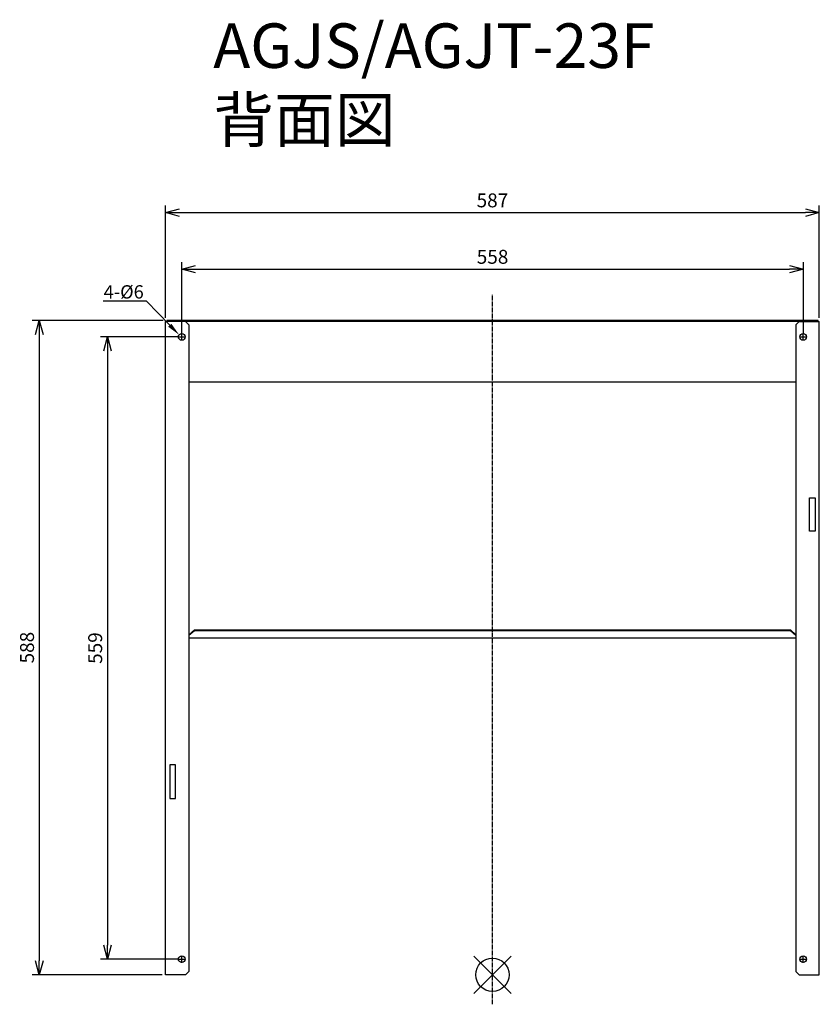
# Model space of a CAD drawing. Units: millimetres. Extents: x 1239 to 1957, y 622 to 1506.
import ezdxf
from ezdxf import colors
from ezdxf.entities.mleader import LeaderData, LeaderLine
from ezdxf.math import Vec2, Vec3

# ---------------------------------------------------------------- set-up
doc = ezdxf.new("R2010")
doc.units = ezdxf.units.MM
doc.linetypes.add('DASHDOT', pattern=[5.5, 4, -0.6, 0.3, -0.6])
for name, color, linetype in [('ARRANGE', 1, 'Continuous'), ('BASIS', 6, 'DASHDOT'), ('ETC', 61, 'Continuous'), ('NOTE', 4, 'Continuous'), ('OUTLINE', 3, 'Continuous'), ('SIZE', 30, 'Continuous')]:
    doc.layers.add(name, color=color, linetype=linetype)
doc.styles.get("Standard").update_dxf_attribs({"font": 'romans.shx', "bigfont": 'bigfont.shx'})
doc.dimstyles.new('ISO-25', dxfattribs={"dimtxt": 2.5, "dimasz": 2.5, "dimexe": 1.25, "dimexo": 0.625, "dimtad": 1, "dimdsep": 46, "dimtxsty": 'Standard', "dimcen": 2.5, "dimadec": 0, "dimazin": 0, "dimtfac": 1, "dimtmove": 0, "dimatfit": 3, "dimfxl": 1, "dimarcsym": 0})

# ---------------------------------------------------------------- blocks, each defined once
blk = doc.blocks.new('_OPEN30')
at = {"color": 0, "linetype": 'ByBlock'}
for p, q in [((-1, 0.268), (0, 0)), ((0, 0), (-1, -0.268)), ((0, 0), (-1, 0))]:
    blk.add_line(p, q, dxfattribs=at)
blk = doc.blocks.new('*D2')
at = {"layer": 'Defpoints', "color": 0}
for p in [(1942.48, 1282.36), (1384.27, 1221.61), (1942.48, 1221.4)]:
    blk.add_point(p, dxfattribs=at)
at = {"layer": 'SIZE', "color": 0, "lineweight": -2}
for p, q in [((1384.27, 1224.74), (1384.27, 1288.61)), ((1942.48, 1224.52), (1942.48, 1288.61)), ((1396.77, 1282.36), (1929.98, 1282.36))]:
    blk.add_line(p, q, dxfattribs=at)
at = {"layer": 'SIZE', "color": 0, "lineweight": -2, "xscale": 12.5, "yscale": 12.5, "zscale": 12.5, "rotation": 180}
blk.add_blockref('_OPEN30', (1384.27, 1282.36), dxfattribs=at)
at = {"layer": 'SIZE', "color": 0, "lineweight": -2, "xscale": 12.5, "yscale": 12.5, "zscale": 12.5}
blk.add_blockref('_OPEN30', (1942.48, 1282.36), dxfattribs=at)
at = {"layer": 'SIZE', "color": 0, "insert": (1663.38, 1291.73), "char_height": 12.5, "attachment_point": 5}
blk.add_mtext('558', dxfattribs=at)
blk = doc.blocks.new('_DOTSMALL')
at = {"color": 0, "linetype": 'ByBlock', "const_width": 0.5}
blk.add_lwpolyline([(-0.0625, 0, 1), (0.0625, 0, 1)], format="xyb", close=True, dxfattribs=at)
blk = doc.blocks.new('*D3')
at = {"layer": 'Defpoints', "color": 0}
for p in [(1956.77, 1333.07), (1369.77, 1235.4), (1956.77, 1235.4)]:
    blk.add_point(p, dxfattribs=at)
at = {"layer": 'SIZE', "color": 0, "lineweight": -2}
for p, q in [((1369.77, 1238.52), (1369.77, 1339.32)), ((1956.77, 1238.52), (1956.77, 1339.32)), ((1382.27, 1333.07), (1944.27, 1333.07))]:
    blk.add_line(p, q, dxfattribs=at)
at = {"layer": 'SIZE', "color": 0, "lineweight": -2, "xscale": 12.5, "yscale": 12.5, "zscale": 12.5, "rotation": 180}
blk.add_blockref('_OPEN30', (1369.77, 1333.07), dxfattribs=at)
at = {"layer": 'SIZE', "color": 0, "lineweight": -2, "xscale": 12.5, "yscale": 12.5, "zscale": 12.5}
blk.add_blockref('_OPEN30', (1956.77, 1333.07), dxfattribs=at)
at = {"layer": 'SIZE', "color": 0, "insert": (1663.27, 1342.45), "char_height": 12.5, "attachment_point": 5}
blk.add_mtext('587', dxfattribs=at)
blk = doc.blocks.new('*D4')
at = {"layer": 'Defpoints', "color": 0}
for p in [(1384.27, 1221.4), (1317.59, 662.4), (1384.27, 662.4)]:
    blk.add_point(p, dxfattribs=at)
at = {"layer": 'SIZE', "color": 0, "lineweight": -2}
for p, q in [((1381.15, 1221.4), (1311.34, 1221.4)), ((1317.59, 1208.9), (1317.59, 674.9)), ((1381.15, 662.4), (1311.34, 662.4))]:
    blk.add_line(p, q, dxfattribs=at)
at = {"layer": 'SIZE', "color": 0, "lineweight": -2, "xscale": 12.5, "yscale": 12.5, "zscale": 12.5}
for p, rotation in [((1317.59, 1221.4), 90), ((1317.59, 662.4), 270)]:
    blk.add_blockref('_OPEN30', p, dxfattribs=dict(at, rotation=rotation))
at = {"layer": 'SIZE', "color": 0, "insert": (1308.21, 941.9), "char_height": 12.5, "attachment_point": 5, "rotation": 90}
blk.add_mtext('559', dxfattribs=at)
blk = doc.blocks.new('*D5')
at = {"layer": 'Defpoints', "color": 0}
for p in [(1370.77, 1236.2), (1256.38, 648.4), (1369.77, 648.4)]:
    blk.add_point(p, dxfattribs=at)
at = {"layer": 'SIZE', "color": 0, "lineweight": -2}
for p, q in [((1367.65, 1236.2), (1250.13, 1236.2)), ((1256.38, 1223.7), (1256.38, 660.9)), ((1366.65, 648.4), (1250.13, 648.4))]:
    blk.add_line(p, q, dxfattribs=at)
at = {"layer": 'SIZE', "color": 0, "lineweight": -2, "xscale": 12.5, "yscale": 12.5, "zscale": 12.5}
for p, rotation in [((1256.38, 1236.2), 90), ((1256.38, 648.4), 270)]:
    blk.add_blockref('_OPEN30', p, dxfattribs=dict(at, rotation=rotation))
at = {"layer": 'SIZE', "color": 0, "insert": (1247.01, 942.3), "char_height": 12.5, "attachment_point": 5, "rotation": 90}
blk.add_mtext('588', dxfattribs=at)

msp = doc.modelspace()

# ---------------------------------------------------------------- linework, layer by layer
at = {"layer": 'ARRANGE', "color": 1, "linetype": 'Continuous'}
for p, q in [((1646.59, 631.72), (1679.96, 665.08)), ((1646.59, 665.08), (1679.96, 631.72))]:
    msp.add_line(p, q, dxfattribs=at)
at = {"layer": 'ARRANGE'}
msp.add_circle((1663.27, 648.4), 15, dxfattribs=at)
at = {"layer": 'BASIS', "color": 6, "linetype": 'DASHDOT'}
msp.add_line((1663.27, 621.9), (1663.27, 1259.52), dxfattribs=at)
at = {"layer": 'NOTE'}
for p, q in [((1381.16, 1221.4), (1384.06, 1221.4)), ((1384.22, 1221.4), (1384.33, 1221.4)), ((1384.27, 1221.61), (1384.27, 1224.51)), ((1384.27, 1221.34), (1384.27, 1221.45)), ((1384.27, 1218.29), (1384.27, 1221.19)), ((1384.48, 1221.4), (1387.38, 1221.4)), ((1939.16, 1221.4), (1942.06, 1221.4)), ((1942.22, 1221.4), (1942.33, 1221.4)), ((1942.27, 1221.61), (1942.27, 1224.51)), ((1942.27, 1221.34), (1942.27, 1221.45)), ((1942.27, 1218.29), (1942.27, 1221.19)), ((1942.48, 1221.4), (1945.38, 1221.4)), ((1384.27, 662.61), (1384.27, 665.51)), ((1942.27, 662.61), (1942.27, 665.51)), ((1381.16, 662.4), (1384.06, 662.4)), ((1384.22, 662.4), (1384.33, 662.4)), ((1384.27, 662.34), (1384.27, 662.45)), ((1384.27, 659.29), (1384.27, 662.19)), ((1384.48, 662.4), (1387.38, 662.4)), ((1939.16, 662.4), (1942.06, 662.4)), ((1942.22, 662.4), (1942.33, 662.4)), ((1942.27, 662.34), (1942.27, 662.45)), ((1942.27, 659.29), (1942.27, 662.19)), ((1942.48, 662.4), (1945.38, 662.4))]:
    msp.add_line(p, q, dxfattribs=at)
at = {"layer": 'OUTLINE'}
for p, q in [((1369.77, 648.4), (1369.77, 1235.4)), ((1387.77, 1235.4), (1369.77, 1235.4)), ((1370.77, 1236.2), (1370.77, 1235.4)), ((1373.77, 1236.2), (1370.77, 1236.2)), ((1952.77, 1236.2), (1373.77, 1236.2)), ((1373.77, 1235.4), (1373.77, 1236.2)), ((1952.77, 1235.4), (1373.77, 1235.4)), ((1390.77, 1232.4), (1387.77, 1235.4)), ((1390.77, 1232.4), (1390.77, 651.4)), ((1935.77, 1232.4), (1938.77, 1235.4)), ((1935.77, 1232.4), (1935.77, 651.4)), ((1938.77, 1235.4), (1956.77, 1235.4)), ((1955.77, 1236.2), (1952.77, 1236.2)), ((1952.77, 1236.2), (1952.77, 1235.4)), ((1955.77, 1235.4), (1955.77, 1236.2)), ((1956.77, 648.4), (1956.77, 1235.4)), ((1935.77, 1180.68), (1390.77, 1180.68)), ((1947.97, 1076.9), (1952.97, 1076.9)), ((1947.97, 1046.9), (1947.97, 1076.9)), ((1952.97, 1076.9), (1952.97, 1046.9)), ((1952.97, 1046.9), (1947.97, 1046.9)), ((1390.77, 953.76), (1395.77, 958.17)), ((1390.77, 953.38), (1395.77, 957.8)), ((1395.77, 957.8), (1395.77, 958.17)), ((1395.77, 958.17), (1930.77, 958.17)), ((1395.77, 957.8), (1930.77, 957.8)), ((1930.77, 958.17), (1930.77, 957.8)), ((1930.77, 958.17), (1935.77, 953.76)), ((1930.77, 957.8), (1935.77, 953.38)), ((1935.77, 950.73), (1390.77, 950.73)), ((1378.57, 836.9), (1373.57, 836.9)), ((1373.57, 836.9), (1373.57, 806.9)), ((1378.57, 806.9), (1378.57, 836.9)), ((1373.57, 806.9), (1378.57, 806.9)), ((1387.77, 648.4), (1369.77, 648.4)), ((1387.77, 648.4), (1390.77, 651.4)), ((1938.77, 648.4), (1935.77, 651.4)), ((1938.77, 648.4), (1956.77, 648.4))]:
    msp.add_line(p, q, dxfattribs=at)
for centre in [(1384.27, 1221.4), (1942.27, 1221.4), (1384.27, 662.4), (1942.27, 662.4)]:
    msp.add_circle(centre, 3, dxfattribs=at)

# ---------------------------------------------------------------- texts
at = {"layer": 'ETC', "insert": (1412.63, 1503.04), "char_height": 40, "width": 531.7963, "attachment_point": 1}
msp.add_mtext('AGJS/AGJT-23F\\P背面図', dxfattribs=at)

# ---------------------------------------------------------------- dimensions: what is measured, and where the dimension line sits
at = {"layer": 'SIZE'}
dim = msp.add_linear_dim(base=(1956.77, 1333.07), p1=(1369.77, 1235.4), p2=(1956.77, 1235.4), dimstyle='ISO-25', override={"dimscale": 5, "dimdec": 1, "dimblk": 'OPEN30', "dimtdec": 1, "dimldrblk": 'DOTSMALL'}, dxfattribs=at)
dim.commit()
dim.dimension.update_dxf_attribs({"geometry": '*D3', "text_midpoint": (1663.27, 1342.45)})
dim = msp.add_linear_dim(base=(1942.48, 1282.36), p1=(1384.27, 1221.61), p2=(1942.48, 1221.4), text='558', dimstyle='ISO-25', override={"dimscale": 5, "dimdec": 1, "dimblk": 'OPEN30', "dimtdec": 1, "dimldrblk": 'DOTSMALL'}, dxfattribs=at)
dim.commit()
dim.dimension.update_dxf_attribs({"geometry": '*D2', "text_midpoint": (1663.38, 1291.73)})
dim = msp.add_linear_dim(base=(1256.38, 648.4), p1=(1370.77, 1236.2), p2=(1369.77, 648.4), angle=90, text='588', dimstyle='ISO-25', override={"dimscale": 5, "dimdec": 1, "dimblk": 'OPEN30', "dimtdec": 1, "dimldrblk": 'DOTSMALL'}, dxfattribs=at)
dim.commit()
dim.dimension.update_dxf_attribs({"geometry": '*D5', "text_midpoint": (1247.01, 942.3)})
dim = msp.add_linear_dim(base=(1317.59, 662.4), p1=(1384.27, 1221.4), p2=(1384.27, 662.4), angle=90, dimstyle='ISO-25', override={"dimscale": 5, "dimdec": 1, "dimblk": 'OPEN30', "dimtdec": 1, "dimldrblk": 'DOTSMALL'}, dxfattribs=at)
dim.commit()
dim.dimension.update_dxf_attribs({"geometry": '*D4', "text_midpoint": (1308.21, 941.9)})

# ---------------------------------------------------------------- leaders
at = {"layer": 'NOTE'}
ml = msp.add_multileader_mtext('Standard', dxfattribs=at)
ml.set_content('4-%%C6', color=256)
ml.set_leader_properties()
ml.build(insert=Vec2(0, 0))
ml.multileader.update_dxf_attribs({"text_right_attachment_type": 6, "dogleg_length": 0.36, "arrow_head_size": 12})
ctx = ml.context
ctx.base_point, ctx.char_height, ctx.arrow_head_size, ctx.plane_origin = Vec3(1303.06, 1260.68), 12, 12, Vec3(1381.93, 1223.32)
ctx.right_attachment, ctx.text_align_type = 6, 2
notes = []
notes.append((ctx, [(0, (1, 1, 0), (1352.56, 1253.48), (-1, 0), 0.36, [(0, [(1381.93, 1223.32)], 0, [])])]))
ctx.mtext.insert, ctx.mtext.alignment, ctx.mtext.flow_direction = Vec3(1350.2, 1267.88), 3, 5
for ctx, leaders in notes:
    for number, flags, end, landing, length, lines in leaders:
        leader = LeaderData()
        leader.index, (leader.has_last_leader_line, leader.has_dogleg_vector, leader.attachment_direction) = number, flags
        leader.last_leader_point, leader.dogleg_vector, leader.dogleg_length = Vec3(end), Vec3(landing), length
        for number, points, colour, breaks in lines:
            line = LeaderLine()
            line.index, line.vertices, line.color, line.breaks = number, Vec3.list(points), colors.encode_raw_color(colour), breaks
            leader.lines.append(line)
        ctx.leaders.append(leader)

doc.saveas('drawing.dxf')
